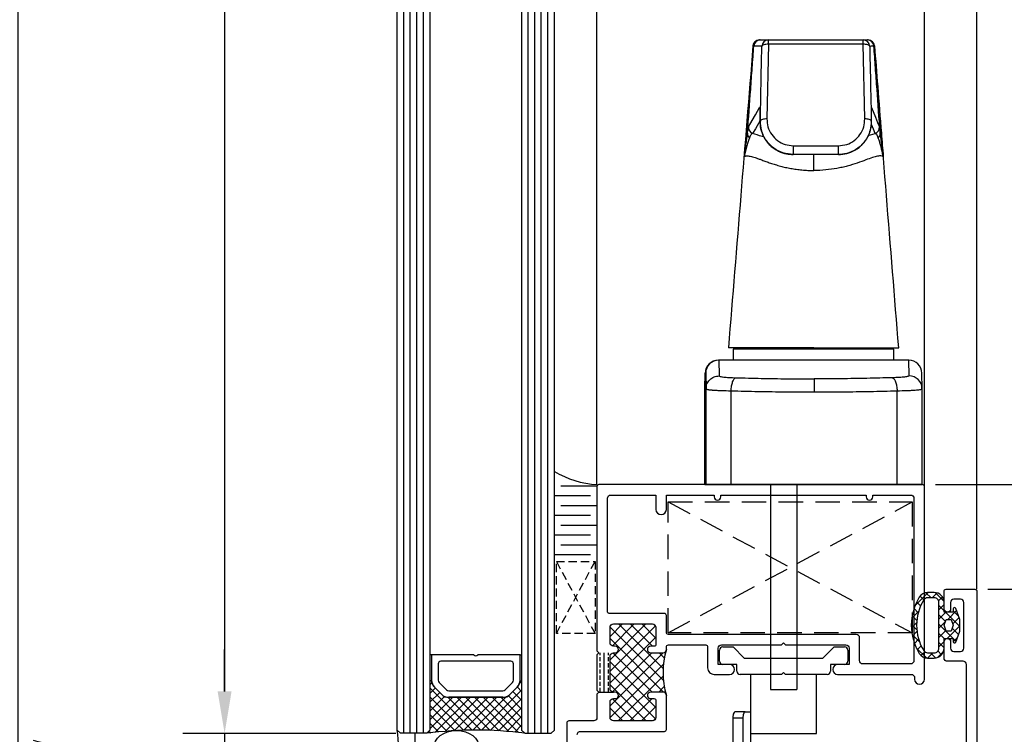
# Model space of a CAD drawing. Units: inches. Extents: x -446 to 2618, y 0 to 1183.
# Drawn here: x 1070 to 1221, y 507 to 616 of the extents above; entities that cross this region are included whole.
import ezdxf

# ---------------------------------------------------------------- set-up
doc = ezdxf.new("R2010")
doc.units = ezdxf.units.IN
doc.header["$MEASUREMENT"] = 0
doc.linetypes.add('HIDDEN', pattern=[0.375, 0.25, -0.125])
doc.styles.add('DIMENSION', font='arialbi.ttf', dxfattribs={"oblique": 8})
doc.dimstyles.new('2ks', dxfattribs={"dimscale": 2, "dimtxt": 2.7, "dimasz": 2, "dimexe": 2, "dimexo": 1, "dimgap": 1, "dimtad": 1, "dimdec": 1, "dimdsep": 46, "dimlunit": 6, "dimtxsty": 'DIMENSION', "dimcen": 0, "dimclrd": 2, "dimclre": 2, "dimadec": 4, "dimazin": 2, "dimtfac": 1.111111, "dimtdec": 1, "dimtix": 1, "dimtmove": 2, "dimatfit": 0, "dimfxl": 2, "dimtolj": 1, "dimarcsym": 0})
pattern_1 = [(90, (1285.693, -1750.5013), (-1.25, 4e-16), []), (90, (1286.318, -1749.8763), (-1.25, 4e-16), [0.625, -0.3125])]

# ---------------------------------------------------------------- blocks, each defined once
blk = doc.blocks.new('*D69')
at = {"color": 2, "lineweight": -2, "transparency": 16777216}
for p, q in [((1218.02, 528.93), (1264.12, 528.93)), ((1260.12, 493.93), (1260.12, 524.93)), ((1219.34, 489.93), (1264.12, 489.93))]:
    blk.add_line(p, q, dxfattribs=at)
at = {"color": 2, "transparency": 16777216}
for points in [[(1259.45, 524.93), (1260.79, 524.93), (1260.12, 528.93)], [(1259.45, 493.93), (1260.79, 493.93), (1260.12, 489.93)]]:
    blk.add_solid(points, dxfattribs=at)
at = {"layer": 'Defpoints', "color": 0, "transparency": 16777216}
for p in [(1216.02, 528.93), (1260.12, 528.93), (1217.34, 489.93)]:
    blk.add_point(p, dxfattribs=at)
at = {"color": 0, "transparency": 16777216, "insert": (1255.36, 509.43), "char_height": 5.4, "attachment_point": 5, "rotation": 90, "style": 'DIMENSION'}
blk.add_mtext('\\A1;39', dxfattribs=at)
blk = doc.blocks.new('*D70')
at = {"color": 2, "lineweight": -2, "transparency": 16777216}
for p, q in [((1210.02, 544.93), (1264.12, 544.93)), ((1260.12, 532.93), (1260.12, 540.93)), ((1218.02, 528.93), (1264.12, 528.93))]:
    blk.add_line(p, q, dxfattribs=at)
at = {"color": 2, "transparency": 16777216}
for points in [[(1259.45, 540.93), (1260.79, 540.93), (1260.12, 544.93)], [(1259.45, 532.93), (1260.79, 532.93), (1260.12, 528.93)]]:
    blk.add_solid(points, dxfattribs=at)
at = {"layer": 'Defpoints', "color": 0, "transparency": 16777216}
for p in [(1208.02, 544.93), (1260.12, 544.93), (1216.02, 528.93)]:
    blk.add_point(p, dxfattribs=at)
at = {"color": 0, "transparency": 16777216, "insert": (1255.36, 536.93), "char_height": 5.4, "attachment_point": 5, "rotation": 90, "style": 'DIMENSION'}
blk.add_mtext('\\A1;16', dxfattribs=at)
blk = doc.blocks.new('A$C510A625C')
at = {"color": 4}
for p, q in [((0.25, 6.53), (0, 6.53)), ((0, 6.53), (0, 2.53)), ((0.25, 6.53), (0.25, 2.65)), ((6.7, 6.53), (0.25, 6.53)), ((13.75, 6.53), (7.3, 6.53)), ((13.75, 2.65), (13.75, 6.53)), ((13.75, 6.53), (14, 6.53)), ((14, 6.53), (14, 2.53)), ((1.25, 5.13), (1.25, 2.65)), ((12.35, 5.53), (1.65, 5.53)), ((12.75, 2.65), (12.75, 5.13)), ((0.22, 3.06), (0.25, 3.06)), ((0.22, 3.06), (0.22, 2.65)), ((13.78, 3.06), (13.75, 3.06)), ((13.78, 2.65), (13.78, 3.06)), ((0.22, 2.53), (0, 2.53)), ((1.79, 0.45), (0.67, 1.57)), ((1.81, 0.47), (0.69, 1.59)), ((1.4, 2.3), (2.52, 1.18)), ((11.48, 1.18), (12.6, 2.3)), ((13.31, 1.59), (12.19, 0.47)), ((13.33, 1.57), (12.21, 0.45)), ((13.78, 2.53), (14, 2.53)), ((2.87, 1.03), (11.13, 1.03)), ((11.13, 0.03), (2.87, 0.03)), ((11.13, 0), (2.87, 0))]:
    blk.add_line(p, q, dxfattribs=at)
for centre, radius, start, end in [((7, 6.76), 0.375, 217.8309, 322.1691), ((1.65, 5.13), 0.4, 90, 180), ((12.35, 5.13), 0.4, 359.9999, 90), ((1.75, 2.65), 1.53, 180, 225), ((1.75, 2.65), 1.5, 180, 225), ((1.75, 2.65), 0.5, 180, 225), ((12.25, 2.65), 0.5, 315.0087, 0), ((12.25, 2.65), 1.5, 315, 0), ((12.25, 2.65), 1.53, 315, 0), ((2.87, 1.53), 1.53, 225, 270), ((2.87, 1.53), 1.5, 225, 270), ((2.87, 1.53), 0.5, 225.0001, 270), ((11.13, 1.53), 0.5, 270, 315.0087), ((11.13, 1.53), 1.5, 270, 315), ((11.13, 1.53), 1.53, 270, 315)]:
    blk.add_arc(centre, radius, start, end, dxfattribs=at)
blk = doc.blocks.new('A$C2C430114')
at = {"color": 1, "linetype": 'Continuous'}
for p, q in [((254.99, 146.64), (255.1, 146.64)), ((255.1, 146.64), (256.33, 146.64)), ((256.33, 145.98), (256.11, 134.58)), ((256.33, 146.64), (270.79, 146.64)), ((270.79, 145.98), (256.33, 145.98)), ((270.79, 146.64), (271.44, 146.64)), ((271.04, 134.58), (270.79, 145.98)), ((271.44, 146.64), (271.53, 146.64)), ((253.97, 145.72), (253.96, 145.72)), ((253.98, 145.72), (253.97, 145.72)), ((272.53, 145.72), (272.53, 145.72)), ((272.08, 136.16), (272.09, 136.32)), ((255.02, 134.65), (255.02, 134.28)), ((255.02, 134.64), (255.02, 134.65)), ((255.1, 134.26), (255.02, 134.28)), ((255.02, 134.26), (255.02, 134.28)), ((272.03, 134.26), (272.09, 134.28)), ((272.09, 134.28), (272.09, 134.65)), ((271.58, 132.03), (272.63, 132.35)), ((260.13, 130.48), (267.02, 130.48)), ((260.09, 129.14), (260.13, 129.14)), ((267.02, 129.14), (260.13, 129.14)), ((267.04, 129.14), (267.02, 129.14)), ((250.97, 99.44), (250.97, 97.74)), ((275.47, 99.44), (250.97, 99.44)), ((252.47, 99.64), (252.47, 99.44)), ((273.97, 99.44), (273.97, 99.64)), ((275.47, 97.74), (275.47, 99.44)), ((248.69, 97.74), (248.75, 97.74)), ((248.75, 97.74), (248.8, 95.33)), ((277.75, 97.74), (248.75, 97.74)), ((277.8, 95.33), (277.75, 97.74)), ((246.69, 95.78), (246.64, 93.38)), ((246.64, 93.34), (246.69, 95.74)), ((246.69, 95.74), (246.75, 95.74)), ((246.75, 95.74), (246.8, 93.34)), ((279.8, 93.38), (279.75, 95.78)), ((246.64, 93.34), (246.64, 93.38)), ((246.64, 78.74), (246.64, 93.34)), ((246.8, 78.74), (246.8, 93.34)), ((279.72, 93.29), (279.8, 93.34)), ((279.73, 93.29), (279.76, 93.75)), ((279.8, 93.34), (279.8, 93.38)), ((279.8, 78.74), (279.8, 93.34)), ((250.64, 78.74), (250.64, 93.06)), ((275.98, 78.74), (275.98, 93.06)), ((246.64, 78.74), (246.8, 78.74)), ((246.8, 78.74), (250.64, 78.74)), ((250.64, 78.74), (275.98, 78.74)), ((256.65, 78.74), (256.65, 47.44)), ((260.65, 78.74), (260.65, 47.44)), ((275.98, 78.74), (279.8, 78.74)), ((256.64, 49.44), (256.62, 49.44)), ((256.65, 47.44), (260.65, 47.44))]:
    blk.add_line(p, q, dxfattribs=at)
at = {"color": 1}
for p, q in [((248.85, 51.74), (248.85, 53.44)), ((249.35, 53.94), (250.95, 53.94)), ((250.95, 53.94), (252.65, 52.24)), ((264.65, 52.24), (266.35, 53.94)), ((266.35, 53.94), (267.95, 53.94)), ((268.45, 53.44), (268.45, 51.74)), ((251.5, 51.24), (249.35, 51.24)), ((251.5, 50.24), (251.5, 51.24)), ((252.65, 52.24), (258.95, 52.24)), ((258.95, 52.24), (264.65, 52.24)), ((265.8, 51.24), (265.8, 50.24)), ((267.95, 51.24), (265.8, 51.24)), ((258.35, 49.74), (252, 49.74)), ((253.65, 40.74), (253.65, 49.74)), ((258.65, 50.04), (258.35, 49.74)), ((258.95, 49.74), (258.65, 50.04)), ((265.3, 49.74), (258.95, 49.74)), ((263.65, 40.74), (263.65, 49.74)), ((253.65, 40.74), (263.65, 40.74)), ((250.89, 34.74), (263.89, 34.74))]:
    blk.add_line(p, q, dxfattribs=at)
at = {"color": 1, "linetype": 'ByBlock'}
for p, q in [((252.77, 44.04), (251.21, 44.04)), ((252.77, 44.04), (253.65, 44.04)), ((253.65, 37.24), (253.65, 44.04)), ((252.47, 43.04), (250.89, 43.04)), ((250.89, 43.04), (250.89, 37.24)), ((250.89, 43.04), (250.89, 37.24)), ((252.47, 37.24), (252.47, 43.04)), ((252.47, 37.24), (250.89, 37.24)), ((250.89, 37.24), (250.89, 36.24)), ((250.89, 34.74), (250.89, 36.24)), ((250.89, 36.24), (253.89, 36.24)), ((252.47, 37.24), (253.65, 37.24)), ((253.89, 34.74), (253.89, 36.24)), ((260.89, 36.24), (253.89, 36.24)), ((260.89, 34.74), (260.89, 36.24)), ((260.89, 36.24), (263.89, 36.24)), ((263.89, 34.74), (263.89, 36.24))]:
    blk.add_line(p, q, dxfattribs=at)
at = {"color": 1, "linetype": 'Continuous', "flags": 128}
for points in [[(256.33, 145.98), (256.14, 145.98), (255.95, 145.96), (255.78, 145.94), (255.63, 145.9), (255.5, 145.85), (255.41, 145.79), (255.35, 145.73), (255.33, 145.67)], [(271.79, 145.67), (271.76, 145.73), (271.71, 145.79), (271.61, 145.85), (271.49, 145.9), (271.34, 145.94), (271.17, 145.96), (270.98, 145.98), (270.79, 145.98)], [(253.27, 133.36), (254.21, 134.97), (254.34, 135.19), (254.99, 136.32)], [(255, 136.14), (255, 136.16), (254.99, 136.32)], [(272.09, 136.32), (272.69, 134.83), (273, 134.05), (273.28, 133.36)], [(255.02, 134.22), (254.6, 133.51), (254.34, 133.05), (253.92, 132.35)], [(256.11, 134.58), (255.91, 134.58), (255.73, 134.56), (255.56, 134.53), (255.41, 134.49), (255.28, 134.45), (255.19, 134.39), (255.13, 134.33), (255.1, 134.26)], [(272.03, 134.26), (272.01, 134.33), (271.95, 134.39), (271.86, 134.45), (271.73, 134.49), (271.58, 134.53), (271.41, 134.56), (271.23, 134.58), (271.04, 134.58)], [(272.63, 132.35), (272.35, 133.03), (272.05, 133.75)], [(263.27, 126.7), (263.27, 127.52), (263.28, 128.3), (263.28, 129), (263.28, 129.14)]]:
    blk.add_lwpolyline(points, dxfattribs=at)
at = {"color": 1, "linetype": 'ByBlock'}
for points in [[(251.21, 44.04), (251.08, 43.94), (250.97, 43.69), (250.9, 43.22), (250.89, 43.04)], [(251.21, 44.04), (251.08, 43.94), (250.97, 43.69), (250.9, 43.22), (250.89, 43.04)], [(252.47, 43.04), (252.53, 43.6), (252.62, 43.88), (252.69, 44), (252.74, 44.03), (252.77, 44.04)], [(252.47, 37.24), (252.53, 36.86), (252.67, 36.56), (252.86, 36.35), (253.12, 36.25), (253.19, 36.24)]]:
    blk.add_lwpolyline(points, dxfattribs=at)
at = {"color": 1, "linetype": 'Continuous'}
for centre, radius, start, end in [((254.96, 145.64), 1, 91.9423, 175.388), ((254.99, 145.64), 0.999, 90.0357, 176.1473), ((255.1, 145.64), 1, 90.0018, 175.9835), ((256.33, 145.64), 1, 90.002, 178.4992), ((206.41, 146.11), 49.92, 359.8516, 0.6069), ((220.87, 146.11), 49.92, 359.8516, 0.6069), ((270.79, 145.64), 1, 1.5024, 89.9994), ((271.44, 145.64), 1, 4.0181, 89.9995), ((271.53, 145.64), 0.999, 3.8613, 89.9716), ((271.53, 145.64), 1, 4.5974, 89.2856), ((273.5, 125.03), 20.7, 92.9503, 94.7562), ((254.03, 132.35), 0.9, 176.9365, 227.9058), ((254.27, 133.29), 1, 176.0592, 249.7313), ((272.28, 133.29), 1, 290.267, 3.9521), ((272.5, 132.35), 0.898, 312.16, 3.2172), ((130.07, 130.07), 130.07, 359.592, 0.1832), ((136.95, 130.07), 130.07, 359.592, 0.1832), ((277.8, 93.34), 2, 1.3536, 90.0823)]:
    blk.add_arc(centre, radius, start, end, dxfattribs=at)
at = {"color": 1}
for centre, start, end in [((249.35, 53.44), 90, 180), ((267.95, 53.44), 0, 90), ((249.35, 51.74), 180, 270), ((267.95, 51.74), 270, 0), ((252, 50.24), 180, 270), ((265.3, 50.24), 270, 0)]:
    blk.add_arc(centre, 0.5, start, end, dxfattribs=at)
at = {"color": 1, "linetype": 'ByBlock'}
blk.add_arc((254.65, 37.24), 1, 180, 270, dxfattribs=at)
at = {"color": 1, "linetype": 'Continuous'}
for centre, major_axis, start_param, end_param in [((248.69, 95.74), (-1.4, 1.43), 5.508943, 7.079739), ((248.75, 95.74), (1.4, 1.43), 0.774242, 2.345038), ((277.75, 95.74), (1.4, 1.43), 5.486631, 7.057427)]:
    blk.add_ellipse(centre, major_axis=major_axis, ratio=0.999936, start_param=start_param, end_param=end_param, dxfattribs=at)
for points, knots in [([(253.97, 145.72), (253.35, 138.1), (252.1, 122.74), (250.85, 107.38), (250.22, 99.64)], [0, 0, 0, 0, 0.496023, 1, 1, 1, 1]), ([(253.99, 145.71), (253.83, 143.65), (253.47, 139.21), (253.02, 133.57), (252.73, 130), (252.63, 128.8)], [0, 0, 0, 0, 0.364976, 0.78741, 1, 1, 1, 1]), ([(253.13, 132.4), (253.14, 132.43), (253.3, 134.65), (253.54, 137.98), (253.86, 142.39), (254.02, 144.6), (254.1, 145.71)], [0, 0, 0, 0, 0.006494, 0.504366, 0.752095, 1, 1, 1, 1]), ([(253.99, 145.71), (253.99, 145.71), (253.98, 145.72), (253.98, 145.72), (253.98, 145.72)], [0, 0, 0, 0, 0.999869, 1, 1, 1, 1]), ([(254.1, 145.71), (254.09, 145.71), (254.07, 145.71), (254.01, 145.71), (253.99, 145.71)], [0, 0, 0, 0, 0.617602, 1, 1, 1, 1]), ([(255.33, 145.67), (255.32, 145.67), (255.28, 145.67), (255.11, 145.68), (254.71, 145.69), (254.34, 145.7), (254.1, 145.71)], [0, 0, 0, 0, 0.019383, 0.096916, 0.407048, 1, 1, 1, 1]), ([(255.1, 134.26), (255.11, 134.89), (255.17, 138.02), (255.25, 141.82), (255.31, 145), (255.33, 145.67)], [0, 0, 0, 0, 0.164732, 0.823663, 1, 1, 1, 1]), ([(271.79, 145.67), (271.8, 145.04), (271.87, 141.91), (271.96, 138.11), (272.02, 134.93), (272.03, 134.26)], [0, 0, 0, 0, 0.164732, 0.823663, 1, 1, 1, 1]), ([(273.39, 132.4), (273.39, 132.43), (273.23, 134.65), (272.99, 137.98), (272.67, 142.39), (272.52, 144.6), (272.44, 145.71)], [0, 0, 0, 0, 0.006494, 0.504366, 0.752095, 1, 1, 1, 1]), ([(272.52, 145.71), (272.5, 145.71), (272.45, 145.71), (272.44, 145.71), (272.44, 145.71)], [0, 0, 0, 0, 0.617602, 1, 1, 1, 1]), ([(276.22, 99.64), (275.6, 107.38), (274.36, 122.74), (273.13, 138.1), (272.52, 145.72)], [0, 0, 0, 0, 0.504056, 1, 1, 1, 1]), ([(272.53, 145.72), (272.53, 145.72), (272.53, 145.72), (272.53, 145.71), (272.52, 145.71)], [0, 0, 0, 0, 0.000131, 1, 1, 1, 1]), ([(272.52, 145.71), (272.69, 143.65), (273.04, 139.21), (273.48, 133.57), (273.77, 130), (273.86, 128.8)], [0, 0, 0, 0, 0.364976, 0.78741, 1, 1, 1, 1]), ([(254.99, 136.32), (255, 136.31), (255.01, 136.3), (255.02, 136.08), (255.02, 135.72), (255.02, 135.25), (255.02, 134.84), (255.02, 134.65)], [0, 0, 0, 0, 0.201453, 0.408906, 0.610342, 0.817304, 1, 1, 1, 1]), ([(255.01, 136.14), (255.01, 136.15), (255.01, 136.16), (255.01, 136.1), (255.02, 135.97), (255.02, 135.71), (255.02, 135.31), (255.02, 134.93), (255.02, 134.67), (255.02, 134.62)], [0, 0, 0, 0, 0.0127822, 0.123699, 0.2831058, 0.4851436, 0.7083769, 0.942547, 1, 1, 1, 1]), ([(272.09, 134.65), (272.09, 134.72), (272.09, 134.86), (272.08, 135.18), (272.08, 135.59), (272.08, 136.01), (272.08, 136.29), (272.09, 136.31), (272.09, 136.32)], [0, 0, 0, 0, 0.062961, 0.126087, 0.32659, 0.532539, 0.761916, 1, 1, 1, 1]), ([(272.09, 134.64), (272.09, 134.82), (272.08, 135.19), (272.08, 135.62), (272.08, 135.96), (272.08, 136.12), (272.08, 136.19), (272.08, 136.18), (272.08, 136.18)], [0, 0, 0, 0, 0.209003, 0.436525, 0.665204, 0.857448, 0.971398, 1, 1, 1, 1]), ([(255.02, 134.64), (255.02, 134.55), (255.02, 134.42), (255.02, 134.29), (255.02, 134.26)], [0, 0, 0, 0, 0.699998, 1, 1, 1, 1]), ([(255.02, 134.28), (255.04, 133.88), (255.08, 133.1), (255.46, 132.07), (255.98, 131.2), (256.56, 130.55), (257.2, 130.03), (257.99, 129.56), (258.98, 129.21), (259.76, 129.16), (260.09, 129.14)], [0, 0, 0, 0, 0.163307, 0.326513, 0.44604, 0.565442, 0.655396, 0.745269, 0.891175, 1, 1, 1, 1]), ([(260.13, 129.14), (259.59, 129.19), (258.52, 129.29), (257.07, 130.08), (256.13, 131.05), (255.58, 131.99), (255.19, 132.98), (255.14, 133.76), (255.1, 134.26)], [0, 0, 0, 0, 0.198061, 0.394954, 0.596154, 0.700976, 0.80862, 1, 1, 1, 1]), ([(256.11, 134.58), (256.13, 134.18), (256.19, 133.34), (256.77, 132.17), (257.68, 131.24), (258.84, 130.6), (259.7, 130.52), (260.13, 130.48)], [0, 0, 0, 0, 0.193337, 0.40666, 0.60813, 0.803961, 1, 1, 1, 1]), ([(267.02, 130.48), (267.45, 130.52), (268.31, 130.6), (269.47, 131.24), (270.38, 132.17), (270.95, 133.34), (271.01, 134.18), (271.04, 134.58)], [0, 0, 0, 0, 0.196039, 0.39187, 0.59334, 0.806663, 1, 1, 1, 1]), ([(272.03, 134.26), (272, 133.76), (271.95, 132.99), (271.57, 132), (271.02, 131.05), (270.07, 130.07), (268.71, 129.36), (267.64, 129.15), (267.11, 129.14), (267.02, 129.14)], [0, 0, 0, 0, 0.191305, 0.296099, 0.403687, 0.604808, 0.801624, 0.966333, 1, 1, 1, 1]), ([(267.04, 129.14), (267.46, 129.17), (268.35, 129.24), (269.4, 129.69), (270.19, 130.22), (270.81, 130.8), (271.37, 131.52), (271.79, 132.39), (272.06, 133.32), (272.08, 133.95), (272.09, 134.28)], [0, 0, 0, 0, 0.1371168, 0.2883657, 0.3815885, 0.4772578, 0.604136, 0.7348946, 0.8659127, 1, 1, 1, 1]), ([(252.63, 128.8), (252.63, 128.8), (252.69, 129.17), (252.8, 129.87), (252.94, 130.84), (253.05, 131.71), (253.11, 132.17), (253.13, 132.4)], [0, 0, 0, 0, 0.002777, 0.255241, 0.508443, 0.753204, 1, 1, 1, 1]), ([(253.13, 132.4), (253.16, 132.65), (253.21, 133.03), (253.25, 133.29), (253.26, 133.33), (253.27, 133.36)], [0, 0, 0, 0, 0.491403, 0.744574, 1, 1, 1, 1]), ([(253.92, 132.35), (253.88, 132.34), (253.8, 132.33), (253.68, 132.2), (253.56, 131.99), (253.47, 131.79), (253.43, 131.68)], [0, 0, 0, 0, 0.24586, 0.493352, 0.745906, 1, 1, 1, 1]), ([(255.62, 131.85), (255.53, 131.87), (254.9, 132.03), (254.38, 132.2), (253.92, 132.35)], [0, 0, 0, 0, 0.128591, 1, 1, 1, 1]), ([(273.1, 131.68), (273.06, 131.78), (272.98, 131.98), (272.86, 132.19), (272.74, 132.33), (272.67, 132.34), (272.63, 132.35)], [0, 0, 0, 0, 0.2461645, 0.4936662, 0.7459304, 1, 1, 1, 1]), ([(273.28, 133.36), (273.29, 133.3), (273.31, 133.2), (273.35, 132.81), (273.38, 132.54), (273.39, 132.4)], [0, 0, 0, 0, 0.491169, 0.744511, 1, 1, 1, 1]), ([(273.39, 132.4), (273.44, 131.98), (273.53, 131.13), (273.72, 129.79), (273.83, 128.99), (273.86, 128.8), (273.86, 128.8)], [0, 0, 0, 0, 0.4287888, 0.8674098, 0.9972218, 1, 1, 1, 1]), ([(253.43, 131.68), (253.36, 131.51), (253.23, 131.15), (253.02, 130.46), (252.81, 129.68), (252.69, 129.1), (252.63, 128.8), (252.63, 128.8)], [0, 0, 0, 0, 0.241712, 0.484854, 0.740588, 0.996992, 1, 1, 1, 1]), ([(273.86, 128.8), (273.86, 128.8), (273.83, 128.96), (273.76, 129.36), (273.62, 129.97), (273.45, 130.62), (273.27, 131.21), (273.16, 131.52), (273.1, 131.68)], [0, 0, 0, 0, 0.003008, 0.135214, 0.350023, 0.565236, 0.782153, 1, 1, 1, 1]), ([(252.63, 128.8), (252.65, 128.82), (252.69, 128.87), (252.8, 128.92), (252.98, 128.95), (253.23, 128.94), (253.54, 128.89), (253.91, 128.8), (254.32, 128.68), (254.72, 128.54), (255.06, 128.41), (255.43, 128.27), (255.95, 128.07), (256.63, 127.83), (257.37, 127.6), (258.14, 127.38), (258.94, 127.18), (259.75, 127.02), (260.59, 126.88), (261.46, 126.78), (262.36, 126.72), (262.97, 126.7), (263.27, 126.7), (263.27, 126.7)], [0, 0, 0, 0, 0.027273, 0.07763, 0.128356, 0.180308, 0.232711, 0.282582, 0.332876, 0.384525, 0.410561, 0.436652, 0.492853, 0.54947, 0.60736, 0.665685, 0.720093, 0.774869, 0.830082, 0.885698, 0.942617, 0.999996, 1, 1, 1, 1]), ([(273.86, 128.8), (273.85, 128.82), (273.79, 128.9), (273.55, 128.97), (273.01, 128.91), (272.22, 128.7), (271.2, 128.31), (269.92, 127.83), (268.67, 127.44), (267.61, 127.18), (266.52, 126.96), (265.08, 126.76), (263.88, 126.7), (263.27, 126.7), (263.27, 126.7)], [0, 0, 0, 0, 0.027297, 0.128375, 0.232707, 0.332852, 0.436591, 0.549404, 0.665611, 0.720066, 0.77489, 0.885714, 0.999996, 1, 1, 1, 1]), ([(263.26, 99.64), (262.37, 99.64), (260.6, 99.64), (258.06, 99.64), (255.77, 99.64), (253.83, 99.64), (252.48, 99.64), (251.59, 99.64), (251.02, 99.64), (250.61, 99.64), (250.35, 99.64), (250.22, 99.64), (250.22, 99.64), (250.22, 99.64), (250.22, 99.64), (250.22, 99.64), (250.22, 99.64)], [0, 0, 0, 0, 0.1226898, 0.2454516, 0.3663778, 0.4838675, 0.596678, 0.6645848, 0.7303176, 0.7937507, 0.8549863, 0.9141148, 0.9628149, 0.9795019, 0.9984424, 1, 1, 1, 1]), ([(263.26, 99.64), (264.15, 99.64), (265.92, 99.64), (268.46, 99.64), (270.74, 99.64), (272.67, 99.64), (274.01, 99.64), (274.89, 99.64), (275.45, 99.64), (275.86, 99.64), (276.11, 99.64), (276.23, 99.64), (276.22, 99.64), (276.22, 99.64), (276.22, 99.64), (276.22, 99.64)], [0, 0, 0, 0, 0.1230732, 0.2462186, 0.3675227, 0.4853796, 0.5985426, 0.6666615, 0.7325997, 0.7962311, 0.857658, 0.9169712, 0.9658235, 0.9825626, 1, 1, 1, 1]), ([(248.8, 95.33), (248.84, 95.3), (248.91, 95.24), (249.46, 95.16), (250.28, 95.09), (251, 95.06), (251.36, 95.05)], [0, 0, 0, 0, 0.250101, 0.500142, 0.750114, 1, 1, 1, 1]), ([(250.64, 93.06), (250.65, 93.31), (250.69, 93.81), (250.86, 94.45), (251.09, 94.92), (251.27, 95.01), (251.36, 95.05)], [0, 0, 0, 0, 0.25, 0.5, 0.75, 1, 1, 1, 1]), ([(251.36, 95.05), (252.64, 95.02), (255.21, 94.95), (259.24, 94.89), (261.95, 94.88), (263.31, 94.88)], [0, 0, 0, 0, 0.333278, 0.666775, 1, 1, 1, 1]), ([(275.26, 95.05), (273.97, 95.02), (271.41, 94.95), (267.39, 94.89), (264.67, 94.88), (263.31, 94.88)], [0, 0, 0, 0, 0.333258, 0.666755, 1, 1, 1, 1]), ([(263.31, 94.88), (263.31, 94.83), (263.31, 94.74), (263.31, 94.27), (263.31, 93.63), (263.31, 93.14), (263.31, 92.89)], [0, 0, 0, 0, 0.2499821, 0.4999751, 0.7499672, 1, 1, 1, 1]), ([(277.8, 95.33), (277.77, 95.3), (277.7, 95.24), (277.15, 95.16), (276.34, 95.09), (275.62, 95.06), (275.26, 95.05)], [0, 0, 0, 0, 0.250101, 0.500142, 0.750114, 1, 1, 1, 1]), ([(275.26, 95.05), (275.35, 95.01), (275.53, 94.92), (275.76, 94.45), (275.93, 93.81), (275.97, 93.31), (275.98, 93.06)], [0, 0, 0, 0, 0.25, 0.5, 0.75, 1, 1, 1, 1]), ([(246.8, 93.34), (246.82, 93.32), (246.86, 93.29), (247.09, 93.24), (247.32, 93.22), (247.49, 93.2), (247.67, 93.18), (247.97, 93.16), (248.43, 93.13), (249.32, 93.09), (250.12, 93.07), (250.64, 93.06)], [0, 0, 0, 0, 0.155494, 0.290701, 0.350729, 0.405669, 0.455521, 0.500285, 0.632884, 0.760472, 1, 1, 1, 1]), ([(275.98, 93.06), (276.5, 93.07), (277.16, 93.09), (277.84, 93.11), (278.17, 93.13), (278.48, 93.15), (278.8, 93.17), (279.15, 93.2), (279.47, 93.24), (279.68, 93.27), (279.71, 93.29), (279.72, 93.29)], [0, 0, 0, 0, 0.273662, 0.345885, 0.419543, 0.494636, 0.571165, 0.679216, 0.81049, 0.96497, 1, 1, 1, 1]), ([(250.64, 93.06), (252.01, 93.02), (254.75, 92.95), (259.02, 92.9), (261.89, 92.89), (263.31, 92.89)], [0, 0, 0, 0, 0.335949, 0.669274, 1, 1, 1, 1]), ([(263.31, 92.89), (264.74, 92.89), (267.61, 92.9), (271.88, 92.95), (274.61, 93.02), (275.98, 93.06)], [0, 0, 0, 0, 0.330728, 0.664053, 1, 1, 1, 1])]:
    blk.add_open_spline(points, degree=3, knots=knots, dxfattribs=at)
blk.add_open_spline([(246.8, 93.34), (246.83, 93.6), (246.89, 94.12), (247.35, 94.78), (248.02, 95.24), (248.54, 95.3), (248.8, 95.33)], degree=3, dxfattribs=at)
blk = doc.blocks.new('*D119')
at = {"color": 2, "lineweight": -2, "transparency": 16777216}
for p, q in [((1160.87, 995.5), (1063.48, 995.5)), ((1069.88, 989.1), (1069.88, 493.33)), ((1160.87, 486.93), (1063.48, 486.93))]:
    blk.add_line(p, q, dxfattribs=at)
at = {"color": 2, "transparency": 16777216}
for points in [[(1068.81, 989.1), (1070.95, 989.1), (1069.88, 995.5)], [(1068.81, 493.33), (1070.95, 493.33), (1069.88, 486.93)]]:
    blk.add_solid(points, dxfattribs=at)
at = {"layer": 'Defpoints', "color": 0, "transparency": 16777216}
for p in [(1164.07, 995.5), (1069.88, 486.93), (1164.07, 486.93)]:
    blk.add_point(p, dxfattribs=at)
at = {"color": 0, "transparency": 16777216, "insert": (1061.27, 741.22), "char_height": 8.64, "attachment_point": 5, "rotation": 90, "style": 'DIMENSION'}
blk.add_mtext('\\A1;{\\fGulim|b1|i1|c129|p50;최소사이즈(H) = 380}', dxfattribs=at)
blk = doc.blocks.new('*D172')
at = {"color": 2, "lineweight": -2, "transparency": 16777216}
for p, q in [((1125.62, 975.5), (1095.07, 975.5)), ((1101.47, 969.1), (1101.47, 513.33)), ((1127.62, 506.93), (1095.07, 506.93))]:
    blk.add_line(p, q, dxfattribs=at)
at = {"color": 2, "transparency": 16777216}
for points in [[(1100.4, 969.1), (1102.53, 969.1), (1101.47, 975.5)], [(1100.4, 513.33), (1102.53, 513.33), (1101.47, 506.93)]]:
    blk.add_solid(points, dxfattribs=at)
at = {"layer": 'Defpoints', "color": 0, "transparency": 16777216}
for p in [(1128.82, 975.5), (1101.47, 506.93), (1130.82, 506.93)]:
    blk.add_point(p, dxfattribs=at)
at = {"color": 0, "transparency": 16777216, "insert": (1093.8, 741.22), "char_height": 8.64, "attachment_point": 5, "rotation": 90, "style": 'DIMENSION'}
blk.add_mtext('\\A1;G.L = H-40', dxfattribs=at)
blk = doc.blocks.new('*D173')
at = {"color": 2, "lineweight": -2, "transparency": 16777216}
for p, q in [((1101.47, 513.33), (1101.47, 519.73)), ((1123.12, 506.93), (1095.07, 506.93)), ((1101.47, 506.93), (1101.47, 486.93)), ((1123.12, 486.93), (1095.07, 486.93)), ((1101.47, 480.53), (1101.47, 474.13))]:
    blk.add_line(p, q, dxfattribs=at)
at = {"color": 2, "transparency": 16777216}
for points in [[(1100.4, 513.33), (1102.53, 513.33), (1101.47, 506.93)], [(1100.4, 480.53), (1102.53, 480.53), (1101.47, 486.93)]]:
    blk.add_solid(points, dxfattribs=at)
at = {"layer": 'Defpoints', "color": 0, "transparency": 16777216}
for p in [(1126.32, 506.93), (1101.47, 486.93), (1126.32, 486.93)]:
    blk.add_point(p, dxfattribs=at)
at = {"color": 0, "transparency": 16777216, "insert": (1093.86, 496.93), "char_height": 8.64, "attachment_point": 5, "rotation": 90, "style": 'DIMENSION'}
blk.add_mtext('\\A1;20', dxfattribs=at)

msp = doc.modelspace()

# ---------------------------------------------------------------- hatches: boundary and pattern name
h = msp.add_hatch()
h.set_pattern_fill('ANSI37', color=5, scale=8, angle=180, style=0)
h.set_pattern_definition([(225, (979.6189, 351.4626), (0.7071068, -0.7071068), []), (315, (979.6189, 351.4626), (0.7071068, 0.7071068), [])])
h.paths.add_polyline_path([(1212.424, 522.532), (1211.624, 522.532), (1211.324, 523.432), (1211.624, 524.332), (1212.424, 524.332), (1212.724, 523.432)], flags=16)
edge = h.paths.add_edge_path(flags=16)
edge.add_line((1210.524, 523.432), (1210.524, 526.932))
edge.add_arc((1209.824, 526.932), 0.7, 0, 90)
edge.add_line((1209.824, 527.632), (1208.81, 527.632))
edge.add_arc((1208.81, 526.932), 0.7, 90, 148.52283)
edge.add_arc((1214.526, 523.432), 7.403, 148.52283, 180)
edge.add_arc((1214.526, 523.432), 7.403, 180, 211.47717)
edge.add_arc((1208.81, 519.932), 0.7, 211.47717, 270)
edge.add_line((1208.81, 519.232), (1209.824, 519.232))
edge.add_arc((1209.824, 519.932), 0.7, 270, 360)
edge.add_line((1210.524, 519.932), (1210.524, 523.432))
edge = h.paths.add_edge_path()
edge.add_line((1213.724, 523.432), (1213.724, 524.332))
edge.add_line((1213.724, 524.332), (1213.111, 526.001))
edge.add_arc((1212.924, 525.932), 0.2, 20.14577, 180)
edge.add_line((1212.724, 525.932), (1212.724, 525.432))
edge.add_line((1212.724, 525.432), (1211.324, 525.432))
edge.add_line((1211.324, 525.432), (1211.324, 526.432))
edge.add_line((1211.324, 526.432), (1211.324, 526.932))
edge.add_arc((1209.824, 526.932), 1.5, 0, 90)
edge.add_line((1209.824, 528.432), (1208.81, 528.432))
edge.add_arc((1208.81, 526.932), 1.5, 90, 148.52283)
edge.add_arc((1214.526, 523.432), 8.203, 148.52283, 180)
edge.add_arc((1214.526, 523.432), 8.203, 180, 211.47717)
edge.add_arc((1208.81, 519.932), 1.5, 211.47717, 270)
edge.add_line((1208.81, 518.432), (1209.824, 518.432))
edge.add_arc((1209.824, 519.932), 1.5, 270, 360)
edge.add_line((1211.324, 519.932), (1211.324, 520.432))
edge.add_line((1211.324, 520.432), (1211.324, 521.432))
edge.add_line((1211.324, 521.432), (1212.724, 521.432))
edge.add_line((1212.724, 521.432), (1212.724, 520.932))
edge.add_arc((1212.924, 520.932), 0.2, 180, 339.85423)
edge.add_line((1213.111, 520.863), (1213.724, 522.532))
edge.add_line((1213.724, 522.532), (1213.724, 523.432))
h = msp.add_hatch()
h.set_pattern_fill('ANSI37', color=1, scale=10, angle=90, style=0)
h.set_pattern_definition([(135, (1349.3188, 984.7123), (-0.8838835, -0.8838835), []), (225, (1349.3188, 984.7123), (0.8838835, -0.8838835), [])])
h.paths.add_polyline_path([(1161.124, 513.232), (1160.824, 513.232, -0.4142136), (1160.324, 513.732), (1160.324, 518.732, -0.4142136), (1160.824, 519.232), (1161.124, 519.232, 1), (1161.124, 520.232), (1160.824, 520.232, -0.4142136), (1160.324, 520.732), (1160.324, 523.132, -0.4142136), (1160.824, 523.632), (1166.824, 523.632, -0.4142136), (1167.324, 523.132), (1167.324, 520.532, -0.4142136), (1167.024, 520.232), (1166.524, 520.232, 1), (1166.524, 519.232), (1168.424, 519.232, 0.2619511), (1168.851, 519.472, 0.1318681), (1168.851, 512.991, 0.2619511), (1168.424, 513.232), (1166.524, 513.232, 1), (1166.524, 512.232), (1167.024, 512.232, -0.4142136), (1167.324, 511.932), (1167.324, 509.332, -0.4142136), (1166.824, 508.832), (1160.824, 508.832, -0.4142136), (1160.324, 509.332), (1160.324, 511.732, -0.4142136), (1160.824, 512.232), (1161.124, 512.232, 1)])
h = msp.add_hatch()
h.set_pattern_fill('ANSI33', color=256, scale=5, angle=405)
h.set_pattern_definition(pattern_1)
h.paths.add_polyline_path([(1160.324, 518.732, -0.4142136), (1160.824, 519.232), (1158.624, 519.232), (1158.324, 518.932), (1158.323, 513.532), (1158.624, 513.232), (1160.824, 513.232, -0.4142136), (1160.324, 513.732)])
h = msp.add_hatch()
h.set_pattern_fill('ANSI33', color=256, scale=5, angle=405)
h.set_pattern_definition(pattern_1)
h.paths.add_polyline_path([(1160.324, 518.732, -0.4142136), (1160.824, 519.232), (1158.624, 519.232), (1158.324, 518.932), (1158.323, 513.532), (1158.624, 513.232), (1160.824, 513.232, -0.4142136), (1160.324, 513.732)])
h = msp.add_hatch()
h.set_pattern_fill('ANSI37', color=9, scale=0.3, angle=360, style=0)
h.set_pattern_definition([(45, (1112.3656, 1105.4591), (-0.6735192, 0.6735192), []), (135, (1112.3656, 1105.4591), (-0.6735192, -0.6735192), [])])
h.paths.add_polyline_path([(1146.824, 514.932), (1146.599, 514.932, -0.1778194), (1146.158, 513.973), (1145.034, 512.85, -0.1986162), (1143.954, 512.402), (1135.697, 512.402, -0.1992105), (1134.613, 512.85), (1133.494, 513.969, -0.1789008), (1133.048, 514.932), (1132.824, 514.932), (1132.824, 507.432), (1132.324, 506.932, -0.0666667), (1147.324, 506.932), (1146.824, 507.432)])

# ---------------------------------------------------------------- linework, layer by layer
for p, q in [((1208.324, 544.632), (1208.324, 727.621)), ((1158.324, 544.932), (1158.324, 721.829)), ((1208.324, 544.632), (1208.324, 721.829)), ((1216.324, 528.932), (1216.324, 721.829)), ((1158.624, 513.232), (1160.824, 513.232)), ((1158.624, 513.232), (1160.824, 513.232))]:
    msp.add_line(p, q)
at = {"color": 1}
for p, q in [((1128.824, 506.932), (1128.824, 721.829)), ((1129.824, 506.932), (1129.824, 721.829)), ((1130.824, 506.932), (1130.824, 721.829)), ((1131.824, 506.932), (1131.824, 721.829)), ((1147.824, 506.932), (1147.824, 721.829)), ((1148.824, 506.932), (1148.824, 721.829)), ((1149.824, 506.932), (1149.824, 721.829)), ((1150.824, 506.932), (1150.824, 721.829))]:
    msp.add_line(p, q, dxfattribs=at)
at = {"color": 9}
for p, q in [((1158.324, 544.682), (1152.824, 544.682)), ((1157.324, 543.182), (1151.824, 543.182)), ((1158.324, 541.682), (1152.824, 541.682)), ((1157.324, 540.182), (1151.824, 540.182)), ((1158.324, 538.682), (1152.824, 538.682)), ((1157.324, 537.182), (1151.824, 537.182)), ((1158.324, 535.682), (1152.824, 535.682)), ((1157.324, 534.182), (1151.824, 534.182)), ((1130.53, 506.932), (1130.53, 502.932))]:
    msp.add_line(p, q, dxfattribs=at)
at = {"color": 1, "linetype": 'Continuous'}
for p, q in [((1174.814, 544.932), (1174.975, 544.932)), ((1174.975, 544.932), (1178.812, 544.932)), ((1178.812, 544.932), (1204.156, 544.932))]:
    msp.add_line(p, q, dxfattribs=at)
at = {"color": 8, "linetype": 'HIDDEN', "ltscale": 15}
for p, q in [((1169.174, 522.282), (1206.474, 542.282)), ((1169.174, 542.282), (1206.474, 522.282)), ((1169.174, 522.282), (1206.474, 542.282)), ((1169.174, 542.282), (1206.474, 522.282))]:
    msp.add_line(p, q, dxfattribs=at)
at = {"color": 2, "linetype": 'HIDDEN', "ltscale": 5}
for p, q in [((1152.124, 533.182), (1158.024, 522.182)), ((1152.124, 522.182), (1158.024, 533.182))]:
    msp.add_line(p, q, dxfattribs=at)
at = {"color": 2}
for points in [[(1132.824, 721.829), (1132.824, 507.432), (1132.324, 506.932), (1128.324, 506.932), (1127.824, 507.432), (1127.824, 721.829)], [(1146.824, 721.829), (1146.824, 507.432), (1147.324, 506.932), (1151.324, 506.932), (1151.824, 507.432), (1151.824, 721.829)]]:
    msp.add_lwpolyline(points, dxfattribs=at)
at = {"color": 3}
for points in [[(1155.324, 506.732, -0.4142136), (1155.824, 507.232), (1168.624, 507.232, 0.4142136), (1168.924, 507.532), (1168.924, 512.732, 0.4142136), (1168.424, 513.232), (1166.524, 513.232, 1), (1166.524, 512.232), (1167.024, 512.232, -0.4142136), (1167.324, 511.932), (1167.324, 509.332, -0.4142136), (1166.824, 508.832), (1160.824, 508.832, -0.4142136), (1160.324, 509.332), (1160.324, 511.732, -0.4142136), (1160.824, 512.232), (1161.124, 512.232, 1), (1161.124, 513.232), (1160.824, 513.232, -0.4142136), (1160.324, 513.732), (1160.324, 518.732, -0.4142136), (1160.824, 519.232), (1161.124, 519.232, 1), (1161.124, 520.232), (1160.824, 520.232, -0.4142136), (1160.324, 520.732), (1160.324, 523.132, -0.4142136), (1160.824, 523.632), (1166.824, 523.632, -0.4142136), (1167.324, 523.132), (1167.324, 520.532, -0.4142136), (1167.024, 520.232), (1166.524, 520.232, 1), (1166.524, 519.232), (1168.424, 519.232, 0.4142136), (1168.924, 519.732), (1168.924, 520.132, -0.4142136), (1169.224, 520.432), (1174.924, 520.432, -0.4142136), (1175.224, 520.132), (1175.224, 516.932, 0.4142136), (1176.224, 515.932), (1178.574, 515.932, 1), (1178.574, 517.432), (1176.824, 517.432), (1176.824, 519.932, -0.4142136), (1177.324, 520.432), (1186.524, 520.432), (1186.824, 520.732), (1187.124, 520.432), (1196.324, 520.432, -0.4142136), (1196.824, 519.932), (1196.824, 517.432), (1195.074, 517.432, 1), (1195.074, 515.932), (1206.324, 515.932, -0.4142136), (1206.824, 515.432), (1206.824, 515.182, 1), (1208.324, 515.182), (1208.324, 544.632, 0.4142136), (1208.024, 544.932), (1158.624, 544.932, 0.4142136), (1158.324, 544.632), (1158.324, 519.532), (1158.624, 519.232), (1158.324, 518.932), (1158.324, 513.532), (1158.624, 513.232), (1158.324, 512.932), (1158.324, 509.332, -0.4142136), (1157.824, 508.832), (1154.024, 508.832, 0.4142136), (1153.724, 508.532), (1153.724, 502.932, -0.4142136)], [(1214.724, 502.932), (1214.724, 517.432, 0.4142136), (1214.224, 517.932), (1211.824, 517.932, -0.4142136), (1211.324, 518.432), (1211.324, 520.932, -1), (1212.324, 520.932), (1212.324, 519.932, 0.4142136), (1212.824, 519.432), (1213.824, 519.432, 0.4142136), (1214.324, 519.932), (1214.324, 526.932, 0.4142136), (1213.824, 527.432), (1212.824, 527.432, 0.4142136), (1212.324, 526.932), (1212.324, 525.932, -1), (1211.324, 525.932), (1211.324, 528.632, -0.4142136), (1211.624, 528.932), (1216.024, 528.932, -0.4142136), (1216.324, 528.632), (1216.324, 490.232, -0.4142136)]]:
    msp.add_lwpolyline(points, format="xyb", dxfattribs=at)
msp.add_lwpolyline([(1167.324, 541.132, 1), (1168.924, 541.132), (1168.924, 543.332), (1176.224, 543.332), (1176.224, 543.032, 1), (1177.224, 543.032), (1177.224, 543.332), (1199.424, 543.332), (1199.424, 543.032, 1), (1200.424, 543.032), (1200.424, 543.332), (1206.224, 543.332, -0.4142136), (1206.724, 542.832), (1206.724, 518.032, -0.4142136), (1206.224, 517.532), (1198.924, 517.532, -0.4142136), (1198.424, 518.032), (1198.424, 521.532, 0.4142136), (1197.924, 522.032), (1169.224, 522.032, -0.4142136), (1168.924, 522.332), (1168.924, 524.932, 0.4142136), (1168.624, 525.232), (1160.224, 525.232, -0.4142136), (1159.924, 525.532), (1159.924, 542.832, -0.4142136), (1160.424, 543.332), (1167.324, 543.332)], format="xyb", close=True, dxfattribs=at)
at = {"color": 8, "linetype": 'HIDDEN', "ltscale": 15}
msp.add_lwpolyline([(1169.174, 542.282), (1206.474, 542.282), (1206.474, 522.282), (1169.174, 522.282)], close=True, dxfattribs=at)
at = {"color": 2, "linetype": 'HIDDEN', "ltscale": 5}
msp.add_lwpolyline([(1158.024, 522.182), (1152.124, 522.182), (1152.124, 533.182), (1158.024, 533.182)], close=True, dxfattribs=at)
at = {"color": 5}
for points in [[(1213.724, 523.432), (1213.724, 524.332), (1213.111, 526.001, 0.8380164), (1212.724, 525.932), (1212.724, 525.432), (1211.324, 525.432), (1211.324, 526.432), (1211.324, 526.932, 0.4142136), (1209.824, 528.432), (1208.81, 528.432, 0.2610529), (1207.531, 527.715, 0.1382153), (1206.324, 523.432, 0.1382153), (1207.531, 519.148, 0.2610529), (1208.81, 518.432), (1209.824, 518.432, 0.4142136), (1211.324, 519.932), (1211.324, 520.432), (1211.324, 521.432), (1212.724, 521.432), (1212.724, 520.932, 0.8380164), (1213.111, 520.863), (1213.724, 522.532)], [(1210.524, 523.432), (1210.524, 526.932, 0.4142136), (1209.824, 527.632), (1208.81, 527.632, 0.2610529), (1208.213, 527.297, 0.1382153), (1207.124, 523.432, 0.1382153), (1208.213, 519.566, 0.2610529), (1208.81, 519.232), (1209.824, 519.232, 0.4142136), (1210.524, 519.932)]]:
    msp.add_lwpolyline(points, format="xyb", close=True, dxfattribs=at)
msp.add_lwpolyline([(1212.424, 522.532), (1211.624, 522.532), (1211.324, 523.432), (1211.624, 524.332), (1212.424, 524.332), (1212.724, 523.432)], close=True, dxfattribs=at)
msp.add_arc((1159.077, 558.943), 14.031, 238.87235, 266.92219)
at = {"color": 8, "linetype": 'HIDDEN', "ltscale": 30}
msp.add_arc((1196.66, 1015.344), 524.445, 245.21345, 264.95308, dxfattribs=at)
at = {"color": 1}
msp.add_arc((1180.924, 516.232), 12.5, 163.7398, 196.2602, dxfattribs=at)
msp.add_arc((1180.924, 516.232), 12.5, 163.7398, 196.2602, dxfattribs=at)
at = {"color": 7}
msp.add_arc((1111.364, 504.682), 16.687, 350.51467, 9.48533, dxfattribs=at)
at = {"color": 0}
msp.add_arc((1139.824, 450.932), 56.5, 82.37185, 97.62815, dxfattribs=at)
msp.add_ellipse((1136.874, 504.653), major_axis=(-3.5, 0), ratio=0.7776546)

# ---------------------------------------------------------------- block references
msp.add_blockref('A$C2C430114', (928.173, 466.191))
msp.add_blockref('A$C510A625C', (1132.824, 512.402), dxfattribs=at)

# ---------------------------------------------------------------- dimensions: what is measured, and where the dimension line sits
for base, p1, p2, text, picture, middle in [((1069.879, 486.932), (1164.074, 995.501), (1164.074, 486.932), '{\\fGulim|b1|i1|c129|p50;최소사이즈(H) = 380}', '*D119', (1061.268, 741.216)), ((1101.466, 506.932), (1128.824, 975.501), (1130.824, 506.932), 'G.L = H-40', '*D172', (1093.799, 741.216))]:
    dim = msp.add_linear_dim(base=base, p1=p1, p2=p2, angle=90, text=text, dimstyle='2ks', override={"dimscale": 3.2})
    dim.commit()
    dim.dimension.update_dxf_attribs({"geometry": picture, "text_midpoint": middle})
for base, p1, p2, angle, picture, middle in [((1260.12, 544.932), (1216.024, 528.932), (1208.024, 544.932), 90, '*D70', (1255.356, 536.932)), ((1260.12, 528.932), (1217.339, 489.932), (1216.024, 528.932), 270, '*D69', (1255.363, 509.432))]:
    dim = msp.add_linear_dim(base=base, p1=p1, p2=p2, angle=angle, dimstyle='2ks')
    dim.commit()
    dim.dimension.update_dxf_attribs({"geometry": picture, "text_midpoint": middle})
dim = msp.add_linear_dim(base=(1101.466, 486.932), p1=(1126.324, 506.932), p2=(1126.324, 486.932), angle=90, dimstyle='2ks', override={"dimscale": 3.2})
dim.commit()
dim.dimension.update_dxf_attribs({"geometry": '*D173', "text_midpoint": (1093.855, 496.932)})

doc.saveas('drawing.dxf')
